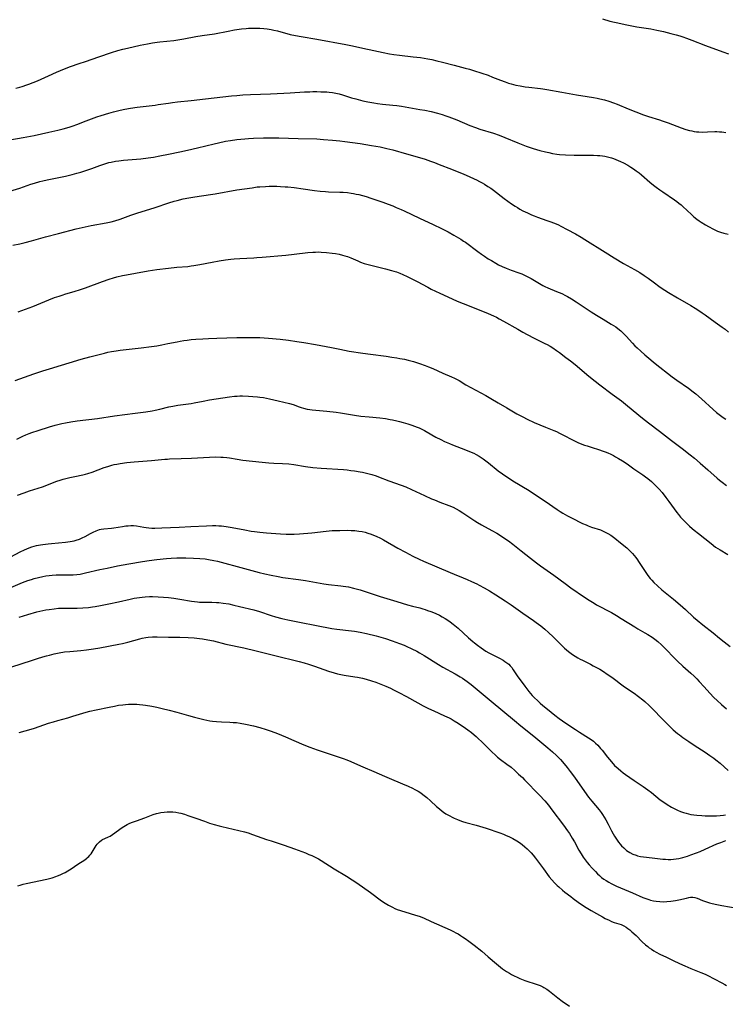
# Model space of a CAD drawing. Units: inches. Extents: x 2113120 to 2118567, y 207834 to 213278.
# Drawn here: x 2114238 to 2114424, y 208830 to 209088 of the extents above; entities that cross this region are included whole.
import ezdxf

# ---------------------------------------------------------------- set-up
doc = ezdxf.new("R2010")
doc.units = ezdxf.units.IN
doc.header["$MEASUREMENT"] = 0
doc.layers.add('c_34_T13S_R20E', color=188, linetype='Continuous')

msp = doc.modelspace()

# ---------------------------------------------------------------- linework, layer by layer
at = {"layer": 'c_34_T13S_R20E'}
for points in [[(2114391.38, 209088.49, 864), (2114393.37, 209087.94, 864), (2114394.59, 209087.63, 864), (2114395.48, 209087.44, 864), (2114397.39, 209087.08, 864), (2114400.45, 209086.47, 864), (2114404.07, 209085.88, 864), (2114405.73, 209085.58, 864), (2114407.45, 209085.2, 864), (2114409.4, 209084.71, 864), (2114410.78, 209084.33, 864), (2114411.71, 209084.05, 864), (2114412.53, 209083.78, 864), (2114413.44, 209083.46, 864), (2114414.88, 209082.91, 864), (2114418.48, 209081.51, 864), (2114423.04, 209079.85, 864), (2114424.48, 209079.35, 864)], [(2114237.34, 209070.32, 866), (2114238.36, 209070.58, 866), (2114239.02, 209070.78, 866), (2114240.23, 209071.17, 866), (2114240.79, 209071.37, 866), (2114241.86, 209071.78, 866), (2114242.99, 209072.26, 866), (2114245.94, 209073.6, 866), (2114248.03, 209074.51, 866), (2114250.15, 209075.39, 866), (2114251.69, 209075.99, 866), (2114254, 209076.81, 866), (2114255.61, 209077.35, 866), (2114259.16, 209078.52, 866), (2114262.45, 209079.67, 866), (2114264.14, 209080.21, 866), (2114265.45, 209080.57, 866), (2114266.66, 209080.87, 866), (2114270, 209081.61, 866), (2114271.92, 209082, 866), (2114273.26, 209082.24, 866), (2114274.44, 209082.42, 866), (2114275.17, 209082.5, 866), (2114278.83, 209082.87, 866), (2114280.37, 209083.07, 866), (2114281.44, 209083.25, 866), (2114284.65, 209083.87, 866), (2114286.25, 209084.15, 866), (2114289.53, 209084.63, 866), (2114293.06, 209085.32, 866), (2114294.75, 209085.62, 866), (2114296.64, 209085.89, 866), (2114297.87, 209086.02, 866), (2114298.43, 209086.06, 866), (2114299.36, 209086.1, 866), (2114300.44, 209086.1, 866), (2114301.4, 209086.07, 866), (2114302.48, 209085.99, 866), (2114303.31, 209085.89, 866), (2114304.36, 209085.73, 866), (2114305.07, 209085.59, 866), (2114306.06, 209085.37, 866), (2114309.4, 209084.46, 866), (2114310.76, 209084.15, 866), (2114312.24, 209083.88, 866), (2114316.4, 209083.21, 866), (2114323.99, 209081.81, 866), (2114325.78, 209081.45, 866), (2114328.43, 209080.85, 866), (2114331.39, 209080.23, 866), (2114333.77, 209079.7, 866), (2114335.51, 209079.35, 866), (2114336.6, 209079.17, 866), (2114338.07, 209078.96, 866), (2114341.66, 209078.58, 866), (2114343.65, 209078.34, 866), (2114345.54, 209078.04, 866), (2114346.59, 209077.84, 866), (2114347.95, 209077.53, 866), (2114349.39, 209077.18, 866), (2114352.45, 209076.36, 866), (2114355.39, 209075.59, 866), (2114356.45, 209075.29, 866), (2114357.58, 209074.95, 866), (2114359.72, 209074.26, 866), (2114361.35, 209073.7, 866), (2114362.56, 209073.23, 866), (2114364.62, 209072.42, 866), (2114365.88, 209071.95, 866), (2114366.77, 209071.66, 866), (2114367.47, 209071.45, 866), (2114368.65, 209071.15, 866), (2114369.79, 209070.91, 866), (2114371.11, 209070.7, 866), (2114372.08, 209070.58, 866), (2114375.1, 209070.26, 866), (2114375.73, 209070.18, 866), (2114376.84, 209070.01, 866), (2114380.78, 209069.23, 866), (2114383.67, 209068.71, 866), (2114384.61, 209068.55, 866), (2114387.43, 209068.15, 866), (2114389.05, 209067.88, 866), (2114390.06, 209067.69, 866), (2114390.72, 209067.54, 866), (2114391.91, 209067.24, 866), (2114393.07, 209066.89, 866), (2114394.34, 209066.44, 866), (2114395.23, 209066.1, 866), (2114398.17, 209064.9, 866), (2114402.21, 209063.35, 866), (2114403.47, 209062.91, 866), (2114406.36, 209062.01, 866), (2114407.09, 209061.77, 866), (2114408.63, 209061.22, 866), (2114412.11, 209059.9, 866), (2114413.33, 209059.48, 866), (2114414.25, 209059.22, 866), (2114414.86, 209059.08, 866), (2114415.48, 209058.96, 866), (2114416.1, 209058.87, 866), (2114416.72, 209058.82, 866), (2114417.73, 209058.78, 866), (2114419.02, 209058.81, 866), (2114420.92, 209058.91, 866), (2114421.42, 209058.91, 866), (2114422.16, 209058.88, 866), (2114422.73, 209058.83, 866), (2114423.83, 209058.68, 866)], [(2114235.76, 209056.74, 868), (2114239.25, 209057.37, 868), (2114242.16, 209057.93, 868), (2114245.99, 209058.73, 868), (2114248.33, 209059.26, 868), (2114249.79, 209059.63, 868), (2114250.75, 209059.89, 868), (2114251.59, 209060.14, 868), (2114252.43, 209060.42, 868), (2114253.34, 209060.75, 868), (2114255.78, 209061.74, 868), (2114257.19, 209062.29, 868), (2114258.58, 209062.77, 868), (2114259.78, 209063.16, 868), (2114261.8, 209063.77, 868), (2114262.99, 209064.11, 868), (2114264.77, 209064.56, 868), (2114266, 209064.82, 868), (2114267.43, 209065.09, 868), (2114269.16, 209065.35, 868), (2114270.8, 209065.54, 868), (2114273.89, 209065.88, 868), (2114274.76, 209065.99, 868), (2114277.44, 209066.4, 868), (2114278.49, 209066.53, 868), (2114279.83, 209066.69, 868), (2114283.4, 209067.05, 868), (2114287.13, 209067.5, 868), (2114294.02, 209068.27, 868), (2114295.42, 209068.41, 868), (2114296.97, 209068.53, 868), (2114298.94, 209068.63, 868), (2114304.2, 209068.86, 868), (2114307.75, 209068.97, 868), (2114309.43, 209069.07, 868), (2114313.18, 209069.33, 868), (2114314.51, 209069.39, 868), (2114315.33, 209069.41, 868), (2114316.41, 209069.41, 868), (2114317.47, 209069.4, 868), (2114318.27, 209069.37, 868), (2114319.06, 209069.32, 868), (2114319.65, 209069.26, 868), (2114320.52, 209069.15, 868), (2114321.38, 209069.01, 868), (2114322.23, 209068.82, 868), (2114323.09, 209068.58, 868), (2114325.48, 209067.82, 868), (2114326.62, 209067.48, 868), (2114328.45, 209067.01, 868), (2114329.78, 209066.72, 868), (2114331.34, 209066.44, 868), (2114332.3, 209066.31, 868), (2114333.62, 209066.15, 868), (2114336.32, 209065.87, 868), (2114337.38, 209065.74, 868), (2114338.61, 209065.55, 868), (2114343.41, 209064.75, 868), (2114344.79, 209064.51, 868), (2114346.38, 209064.18, 868), (2114348.04, 209063.77, 868), (2114349.35, 209063.38, 868), (2114350.28, 209063.06, 868), (2114351.02, 209062.79, 868), (2114353.14, 209061.96, 868), (2114356.55, 209060.54, 868), (2114358.05, 209059.96, 868), (2114359.24, 209059.56, 868), (2114362.78, 209058.47, 868), (2114364.32, 209057.94, 868), (2114365.78, 209057.38, 868), (2114369.17, 209055.95, 868), (2114370.46, 209055.44, 868), (2114371.36, 209055.11, 868), (2114373.18, 209054.49, 868), (2114374.07, 209054.21, 868), (2114375, 209053.95, 868), (2114376.42, 209053.58, 868), (2114377.3, 209053.38, 868), (2114378.3, 209053.18, 868), (2114379.45, 209052.99, 868), (2114380.16, 209052.91, 868), (2114381.71, 209052.8, 868), (2114383.97, 209052.71, 868), (2114385.42, 209052.7, 868), (2114388.43, 209052.73, 868), (2114389.09, 209052.71, 868), (2114390.07, 209052.67, 868), (2114390.73, 209052.61, 868), (2114391.39, 209052.53, 868), (2114392.05, 209052.42, 868), (2114392.71, 209052.28, 868), (2114393.76, 209052.01, 868), (2114394.34, 209051.82, 868), (2114394.96, 209051.59, 868), (2114395.54, 209051.35, 868), (2114396.11, 209051.1, 868), (2114396.92, 209050.7, 868), (2114398.04, 209050.1, 868), (2114398.87, 209049.6, 868), (2114399.58, 209049.13, 868), (2114400.27, 209048.64, 868), (2114401.01, 209048.07, 868), (2114401.63, 209047.56, 868), (2114403.84, 209045.65, 868), (2114404.84, 209044.85, 868), (2114405.55, 209044.32, 868), (2114406.52, 209043.6, 868), (2114407.28, 209043.06, 868), (2114410.37, 209040.97, 868), (2114410.91, 209040.59, 868), (2114411.51, 209040.14, 868), (2114412.08, 209039.67, 868), (2114412.55, 209039.26, 868), (2114414.75, 209037.15, 868), (2114415.43, 209036.54, 868), (2114416.21, 209035.92, 868), (2114416.78, 209035.51, 868), (2114417.35, 209035.12, 868), (2114418.43, 209034.45, 868), (2114419.24, 209033.98, 868), (2114420.56, 209033.28, 868), (2114421.09, 209033.03, 868), (2114421.6, 209032.8, 868), (2114422.37, 209032.52, 868), (2114423.29, 209032.25, 868), (2114424.44, 209031.98, 868)], [(2114234.63, 209042.91, 870), (2114238.36, 209044.08, 870), (2114241.26, 209045.07, 870), (2114242.26, 209045.39, 870), (2114243.63, 209045.78, 870), (2114244.45, 209045.99, 870), (2114245.57, 209046.23, 870), (2114249.1, 209046.95, 870), (2114250.38, 209047.22, 870), (2114252.15, 209047.65, 870), (2114253.39, 209047.98, 870), (2114254.45, 209048.28, 870), (2114255.97, 209048.75, 870), (2114257.3, 209049.22, 870), (2114259.44, 209050.02, 870), (2114260.97, 209050.55, 870), (2114261.75, 209050.77, 870), (2114262.34, 209050.91, 870), (2114263.54, 209051.13, 870), (2114264.38, 209051.24, 870), (2114265.65, 209051.37, 870), (2114270.18, 209051.77, 870), (2114272.13, 209052.01, 870), (2114273.49, 209052.22, 870), (2114275.13, 209052.53, 870), (2114277.43, 209053.02, 870), (2114280.4, 209053.62, 870), (2114282.41, 209054.04, 870), (2114285.03, 209054.63, 870), (2114289.42, 209055.71, 870), (2114290.56, 209055.98, 870), (2114292.44, 209056.36, 870), (2114293.7, 209056.57, 870), (2114295.42, 209056.8, 870), (2114297.51, 209057.02, 870), (2114298.43, 209057.09, 870), (2114299.73, 209057.17, 870), (2114302.39, 209057.25, 870), (2114304.41, 209057.28, 870), (2114306.39, 209057.25, 870), (2114311.46, 209057.06, 870), (2114316.41, 209056.98, 870), (2114318.18, 209056.88, 870), (2114320.53, 209056.69, 870), (2114322.4, 209056.51, 870)], [(2114322.4, 209056.51, 870), (2114323.74, 209056.34, 870), (2114327.76, 209055.77, 870), (2114330.79, 209055.3, 870), (2114333.02, 209054.89, 870), (2114334.81, 209054.49, 870), (2114336.32, 209054.1, 870), (2114339.9, 209053.05, 870), (2114343.39, 209052.08, 870), (2114344.84, 209051.64, 870), (2114346.25, 209051.18, 870), (2114347.28, 209050.8, 870), (2114348.56, 209050.31, 870), (2114351.74, 209049.01, 870), (2114354.98, 209047.73, 870), (2114356.41, 209047.14, 870), (2114357.73, 209046.54, 870), (2114358.32, 209046.26, 870), (2114359.14, 209045.82, 870), (2114359.8, 209045.45, 870), (2114360.45, 209045.06, 870), (2114361.32, 209044.5, 870), (2114362.05, 209044.01, 870), (2114362.76, 209043.49, 870), (2114365.6, 209041.36, 870), (2114367.51, 209039.97, 870), (2114368.46, 209039.33, 870), (2114369.09, 209038.94, 870), (2114369.74, 209038.56, 870), (2114370.49, 209038.14, 870), (2114371.11, 209037.83, 870), (2114371.72, 209037.53, 870), (2114372.81, 209037.04, 870), (2114373.51, 209036.75, 870), (2114374.34, 209036.44, 870), (2114376.79, 209035.6, 870), (2114377.56, 209035.32, 870), (2114378.81, 209034.84, 870), (2114379.88, 209034.38, 870), (2114380.45, 209034.11, 870), (2114382.14, 209033.23, 870), (2114384.34, 209032.05, 870), (2114385.8, 209031.2, 870), (2114386.82, 209030.56, 870), (2114392.09, 209027.21, 870), (2114394.5, 209025.71, 870), (2114396.94, 209024.29, 870), (2114399.8, 209022.71, 870), (2114401.18, 209021.87, 870), (2114402.34, 209021.11, 870), (2114403.37, 209020.39, 870), (2114404.7, 209019.45, 870), (2114406.59, 209018.05, 870), (2114407.75, 209017.27, 870), (2114408.79, 209016.63, 870), (2114411.11, 209015.24, 870), (2114414.64, 209013.21, 870), (2114415.79, 209012.51, 870), (2114416.49, 209012.06, 870), (2114417.59, 209011.32, 870), (2114418.38, 209010.77, 870), (2114421.05, 209008.84, 870), (2114422.85, 209007.56, 870), (2114423.6, 209007, 870), (2114424.54, 209006.27, 870)], [(2114236.56, 209029.04, 872), (2114238.39, 209029.45, 872), (2114239.77, 209029.78, 872), (2114241.45, 209030.21, 872), (2114245.09, 209031.23, 872), (2114248.51, 209032.11, 872), (2114253.19, 209033.36, 872), (2114255.51, 209033.93, 872), (2114257.1, 209034.26, 872), (2114261.06, 209034.97, 872), (2114262.34, 209035.24, 872), (2114263.3, 209035.49, 872), (2114264.71, 209035.94, 872), (2114267.57, 209036.95, 872), (2114269.13, 209037.49, 872), (2114273.94, 209038.97, 872), (2114277.48, 209040.2, 872), (2114278.89, 209040.62, 872), (2114279.75, 209040.85, 872), (2114281.31, 209041.21, 872), (2114282.75, 209041.49, 872), (2114283.86, 209041.69, 872), (2114285.53, 209041.97, 872), (2114289.71, 209042.6, 872), (2114295.42, 209043.58, 872), (2114299.37, 209044.18, 872), (2114300.73, 209044.36, 872), (2114301.44, 209044.43, 872), (2114302.94, 209044.53, 872), (2114303.9, 209044.56, 872), (2114305.91, 209044.54, 872), (2114306.82, 209044.51, 872), (2114308.06, 209044.43, 872), (2114308.8, 209044.37, 872), (2114310.4, 209044.2, 872), (2114312.81, 209043.88, 872), (2114315.81, 209043.43, 872), (2114317.3, 209043.25, 872), (2114318.7, 209043.14, 872), (2114319.42, 209043.11, 872), (2114322.42, 209043.03, 872), (2114323.34, 209042.98, 872), (2114324.48, 209042.89, 872), (2114325.38, 209042.77, 872), (2114326.05, 209042.66, 872), (2114326.75, 209042.52, 872), (2114327.45, 209042.36, 872), (2114328.35, 209042.13, 872), (2114329.33, 209041.83, 872), (2114330.59, 209041.41, 872), (2114333.74, 209040.34, 872), (2114335.12, 209039.85, 872), (2114336.36, 209039.38, 872), (2114337.27, 209039.01, 872), (2114338.52, 209038.47, 872), (2114339.37, 209038.09, 872), (2114343.32, 209036.17, 872), (2114346.94, 209034.51, 872), (2114349.16, 209033.42, 872), (2114350.88, 209032.54, 872), (2114352.37, 209031.73, 872), (2114354.17, 209030.67, 872), (2114354.95, 209030.17, 872), (2114355.4, 209029.86, 872), (2114358.67, 209027.41, 872), (2114359.64, 209026.7, 872), (2114360.4, 209026.19, 872), (2114361.43, 209025.52, 872), (2114362.25, 209025.01, 872), (2114363.44, 209024.31, 872), (2114364.09, 209023.95, 872), (2114365.08, 209023.46, 872), (2114366.14, 209023, 872), (2114367.46, 209022.49, 872), (2114369.42, 209021.82, 872), (2114370.26, 209021.51, 872), (2114370.78, 209021.29, 872), (2114371.32, 209021.05, 872), (2114371.84, 209020.78, 872), (2114372.67, 209020.33, 872), (2114374.46, 209019.26, 872), (2114375.79, 209018.52, 872), (2114376.31, 209018.26, 872), (2114377.08, 209017.9, 872), (2114379.38, 209016.95, 872), (2114380.71, 209016.36, 872), (2114381.71, 209015.88, 872), (2114382.26, 209015.58, 872), (2114383.28, 209014.99, 872), (2114384.47, 209014.21, 872), (2114388.46, 209011.54, 872), (2114389.83, 209010.65, 872), (2114391.55, 209009.6, 872), (2114393.69, 209008.36, 872), (2114394.28, 209007.99, 872), (2114394.88, 209007.59, 872), (2114395.47, 209007.16, 872), (2114396.22, 209006.55, 872), (2114396.94, 209005.89, 872), (2114397.62, 209005.19, 872), (2114399.31, 209003.34, 872), (2114399.95, 209002.68, 872), (2114400.51, 209002.12, 872), (2114401.46, 209001.22, 872), (2114402.5, 209000.29, 872), (2114403.05, 208999.81, 872), (2114405.24, 208998.02, 872), (2114409.69, 208994.49, 872), (2114410.92, 208993.6, 872), (2114414.02, 208991.48, 872), (2114415.23, 208990.58, 872), (2114415.95, 208989.99, 872), (2114417.39, 208988.74, 872), (2114420.45, 208985.93, 872), (2114421.36, 208985.15, 872), (2114422.4, 208984.33, 872), (2114423.08, 208983.85, 872), (2114423.84, 208983.34, 872)], [(2114237.97, 209011.54, 874), (2114241.83, 209013.01, 874), (2114245.98, 209014.72, 874), (2114247.47, 209015.3, 874), (2114248.68, 209015.72, 874), (2114249.48, 209015.98, 874), (2114250.44, 209016.27, 874), (2114252.65, 209016.88, 874), (2114254.31, 209017.4, 874), (2114255.62, 209017.85, 874), (2114260.09, 209019.52, 874), (2114261.86, 209020.15, 874), (2114262.97, 209020.5, 874), (2114263.85, 209020.75, 874), (2114265.31, 209021.1, 874), (2114266.44, 209021.31, 874), (2114268.78, 209021.72, 874), (2114272.1, 209022.34, 874), (2114274.41, 209022.69, 874), (2114277.41, 209023.08, 874), (2114279.66, 209023.31, 874), (2114282.53, 209023.52, 874), (2114283.38, 209023.61, 874), (2114284.12, 209023.71, 874), (2114285.62, 209023.97, 874), (2114288.92, 209024.62, 874), (2114290.74, 209024.96, 874), (2114292.42, 209025.24, 874), (2114293.81, 209025.43, 874), (2114294.71, 209025.52, 874), (2114296.15, 209025.62, 874), (2114299.88, 209025.76, 874), (2114300.66, 209025.81, 874), (2114302.03, 209025.91, 874), (2114308.22, 209026.48, 874), (2114310.41, 209026.71, 874), (2114314.06, 209027.14, 874), (2114315.38, 209027.25, 874), (2114316.04, 209027.28, 874), (2114316.75, 209027.29, 874), (2114317.49, 209027.27, 874), (2114318.97, 209027.17, 874), (2114320.43, 209027.02, 874), (2114321.33, 209026.89, 874), (2114322.22, 209026.72, 874), (2114323.14, 209026.48, 874), (2114323.78, 209026.29, 874), (2114324.42, 209026.07, 874), (2114325.3, 209025.73, 874), (2114327.15, 209024.93, 874), (2114327.9, 209024.62, 874), (2114328.82, 209024.3, 874), (2114330.21, 209023.9, 874), (2114334.42, 209022.86, 874), (2114335.96, 209022.46, 874), (2114336.63, 209022.27, 874), (2114337.3, 209022.06, 874), (2114338.16, 209021.74, 874), (2114338.96, 209021.41, 874), (2114340.13, 209020.86, 874), (2114341.34, 209020.25, 874), (2114342.74, 209019.52, 874), (2114345.53, 209018.03, 874), (2114346.46, 209017.55, 874), (2114348.72, 209016.45, 874), (2114350.78, 209015.49, 874), (2114353.27, 209014.38, 874), (2114354.81, 209013.73, 874), (2114359.47, 209011.93, 874), (2114361.37, 209011.16, 874), (2114362.82, 209010.51, 874), (2114363.62, 209010.13, 874), (2114364.3, 209009.77, 874), (2114365.46, 209009.13, 874), (2114369.14, 209006.99, 874), (2114370.5, 209006.22, 874), (2114371.59, 209005.64, 874), (2114373.51, 209004.66, 874), (2114376.3, 209003.29, 874), (2114376.88, 209002.98, 874), (2114377.64, 209002.54, 874), (2114378.38, 209002.08, 874), (2114379.32, 209001.45, 874), (2114380.13, 209000.87, 874), (2114381.83, 208999.6, 874), (2114382.97, 208998.72, 874), (2114384.24, 208997.7, 874), (2114387.83, 208994.68, 874), (2114389.47, 208993.37, 874), (2114390.76, 208992.38, 874), (2114393.97, 208989.98, 874), (2114396.37, 208988.15, 874), (2114397.99, 208986.86, 874), (2114401.89, 208983.65, 874), (2114403.47, 208982.4, 874), (2114406.38, 208980.19, 874), (2114409.52, 208977.75, 874), (2114412.36, 208975.66, 874), (2114414.44, 208974.05, 874), (2114415.6, 208973.1, 874), (2114417.08, 208971.84, 874), (2114419.08, 208970.1, 874), (2114421.56, 208967.88, 874), (2114422.17, 208967.35, 874), (2114422.85, 208966.81, 874), (2114424, 208965.93, 874)], [(2114237.2, 208993.54, 876), (2114242.09, 208995.24, 876), (2114244.44, 208996.04, 876), (2114246.15, 208996.58, 876), (2114254.5, 208999.1, 876), (2114256.81, 208999.77, 876), (2114259.19, 209000.39, 876), (2114260.66, 209000.75, 876), (2114261.52, 209000.94, 876), (2114262.44, 209001.12, 876), (2114263.69, 209001.33, 876), (2114264.76, 209001.48, 876), (2114270.26, 209002.08, 876), (2114272.98, 209002.43, 876), (2114274.39, 209002.65, 876), (2114275.72, 209002.89, 876), (2114277.28, 209003.21, 876), (2114279.71, 209003.73, 876), (2114280.46, 209003.88, 876), (2114281.46, 209004.03, 876), (2114282.35, 209004.15, 876), (2114283.42, 209004.26, 876), (2114284.63, 209004.37, 876), (2114286.41, 209004.5, 876), (2114287.97, 209004.59, 876), (2114290.16, 209004.68, 876), (2114295.41, 209004.82, 876), (2114297.66, 209004.86, 876), (2114299.66, 209004.85, 876), (2114301.41, 209004.79, 876), (2114303.68, 209004.63, 876), (2114306.8, 209004.35, 876), (2114308.91, 209004.12, 876), (2114311.15, 209003.82, 876), (2114313, 209003.52, 876), (2114316.08, 209002.95, 876), (2114318.87, 209002.48, 876), (2114320.25, 209002.2, 876), (2114322.47, 209001.72, 876), (2114323.64, 209001.49, 876), (2114324.85, 209001.28, 876), (2114328.43, 209000.72, 876), (2114330.52, 209000.43, 876), (2114334.64, 208999.91, 876), (2114336.11, 208999.7, 876), (2114337.41, 208999.49, 876), (2114338.18, 208999.35, 876), (2114339.43, 208999.1, 876), (2114340.39, 208998.87, 876), (2114341.8, 208998.49, 876), (2114343.39, 208997.99, 876), (2114344.86, 208997.46, 876), (2114345.69, 208997.14, 876), (2114346.89, 208996.65, 876), (2114349.51, 208995.48, 876), (2114351.74, 208994.53, 876), (2114352.56, 208994.14, 876), (2114353.1, 208993.85, 876), (2114353.75, 208993.49, 876), (2114355.55, 208992.4, 876), (2114356.83, 208991.66, 876), (2114360.76, 208989.57, 876), (2114362.1, 208988.82, 876), (2114363.99, 208987.71, 876), (2114366.29, 208986.32, 876), (2114368.91, 208984.8, 876), (2114370.49, 208983.95, 876), (2114371.65, 208983.38, 876), (2114373.44, 208982.54, 876), (2114374.93, 208981.89, 876), (2114376.43, 208981.27, 876), (2114378.63, 208980.39, 876), (2114379.3, 208980.11, 876), (2114380.11, 208979.73, 876), (2114380.82, 208979.39, 876), (2114383.91, 208977.76, 876), (2114384.94, 208977.28, 876), (2114385.55, 208977.01, 876), (2114386.65, 208976.59, 876), (2114387.36, 208976.34, 876), (2114388.47, 208975.98, 876), (2114390.67, 208975.3, 876), (2114391.34, 208975.08, 876), (2114392.09, 208974.8, 876), (2114392.83, 208974.49, 876), (2114393.62, 208974.14, 876), (2114394.3, 208973.8, 876), (2114394.84, 208973.52, 876), (2114395.63, 208973.07, 876), (2114396.69, 208972.42, 876), (2114397.92, 208971.6, 876), (2114399.67, 208970.37, 876), (2114402.02, 208968.75, 876), (2114402.69, 208968.26, 876), (2114403.34, 208967.76, 876), (2114404.28, 208966.98, 876), (2114404.79, 208966.52, 876), (2114405.29, 208966.04, 876), (2114405.78, 208965.54, 876), (2114406.26, 208965.03, 876), (2114407.08, 208964.07, 876), (2114408.06, 208962.82, 876), (2114408.88, 208961.73, 876), (2114410.97, 208958.84, 876), (2114411.35, 208958.35, 876), (2114411.93, 208957.65, 876), (2114412.57, 208956.94, 876), (2114413.38, 208956.12, 876), (2114414.3, 208955.26, 876), (2114414.93, 208954.7, 876), (2114415.47, 208954.24, 876), (2114416.59, 208953.34, 876), (2114419.92, 208950.72, 876), (2114421.14, 208949.79, 876), (2114421.67, 208949.42, 876), (2114422.3, 208949.02, 876), (2114424.3, 208947.8, 876)], [(2114237.64, 208978.16, 878), (2114239.2, 208978.92, 878), (2114240, 208979.28, 878), (2114240.81, 208979.62, 878), (2114241.5, 208979.88, 878), (2114243.16, 208980.44, 878), (2114246.2, 208981.39, 878), (2114247.7, 208981.82, 878), (2114249.39, 208982.23, 878), (2114250.42, 208982.44, 878), (2114251.76, 208982.69, 878), (2114253.42, 208982.94, 878), (2114258.77, 208983.57, 878), (2114263.29, 208984.21, 878), (2114268.68, 208984.91, 878), (2114271.51, 208985.32, 878), (2114273.16, 208985.6, 878), (2114273.97, 208985.76, 878), (2114275.14, 208986.02, 878), (2114277.5, 208986.6, 878), (2114278.56, 208986.82, 878), (2114279.91, 208987.04, 878), (2114283.36, 208987.5, 878), (2114284.21, 208987.64, 878), (2114286.58, 208988.14, 878), (2114288.19, 208988.44, 878), (2114289.93, 208988.72, 878), (2114293.48, 208989.24, 878), (2114294.78, 208989.39, 878), (2114295.44, 208989.44, 878), (2114296.13, 208989.47, 878), (2114296.83, 208989.47, 878), (2114298.43, 208989.42, 878), (2114299.62, 208989.36, 878), (2114300.77, 208989.26, 878), (2114301.38, 208989.19, 878), (2114302.4, 208989.03, 878), (2114303.92, 208988.72, 878), (2114306.21, 208988.21, 878), (2114309.17, 208987.5, 878), (2114310.16, 208987.2, 878), (2114311.73, 208986.62, 878), (2114312.31, 208986.42, 878), (2114312.89, 208986.24, 878), (2114313.84, 208986.02, 878), (2114314.51, 208985.91, 878), (2114315.18, 208985.83, 878), (2114319, 208985.46, 878), (2114321.43, 208985.18, 878), (2114322.62, 208985.02, 878), (2114326.26, 208984.43, 878), (2114327.92, 208984.2, 878), (2114330.13, 208983.96, 878), (2114332.98, 208983.69, 878), (2114334.39, 208983.52, 878), (2114335.65, 208983.32, 878), (2114336.26, 208983.21, 878), (2114337.39, 208982.96, 878), (2114338.1, 208982.78, 878), (2114339.04, 208982.53, 878), (2114340.31, 208982.15, 878), (2114341.33, 208981.82, 878), (2114342.05, 208981.58, 878), (2114342.76, 208981.31, 878), (2114343.23, 208981.1, 878), (2114343.96, 208980.75, 878), (2114344.67, 208980.36, 878), (2114346.58, 208979.25, 878), (2114347.67, 208978.65, 878), (2114348.96, 208978, 878), (2114349.95, 208977.53, 878), (2114351.22, 208976.98, 878), (2114352.03, 208976.66, 878), (2114355.41, 208975.35, 878), (2114356.52, 208974.9, 878), (2114357.6, 208974.43, 878), (2114358.2, 208974.13, 878), (2114359.03, 208973.65, 878), (2114359.55, 208973.31, 878), (2114360.05, 208972.96, 878), (2114361.45, 208971.89, 878), (2114364.05, 208969.84, 878), (2114365.14, 208969.02, 878), (2114365.76, 208968.59, 878), (2114366.71, 208967.96, 878), (2114367.91, 208967.2, 878), (2114372.14, 208964.6, 878), (2114373.83, 208963.52, 878), (2114376.39, 208961.82, 878), (2114379.53, 208959.66, 878), (2114380.34, 208959.12, 878), (2114381, 208958.71, 878), (2114382.21, 208958.01, 878), (2114383.26, 208957.45, 878), (2114386.16, 208956.01, 878), (2114387.09, 208955.59, 878), (2114387.62, 208955.37, 878), (2114388.52, 208955.04, 878), (2114390.88, 208954.27, 878), (2114391.27, 208954.13, 878), (2114391.96, 208953.82, 878), (2114392.81, 208953.37, 878), (2114393.58, 208952.89, 878), (2114394.33, 208952.37, 878), (2114394.69, 208952.1, 878), (2114396.16, 208950.93, 878), (2114397.78, 208949.55, 878), (2114398.36, 208949.01, 878), (2114398.83, 208948.55, 878), (2114399.28, 208948.07, 878), (2114399.71, 208947.58, 878), (2114400.13, 208947.07, 878), (2114400.6, 208946.44, 878), (2114400.89, 208946.03, 878), (2114402.64, 208943.33, 878), (2114403.33, 208942.34, 878), (2114403.98, 208941.51, 878), (2114404.35, 208941.08, 878), (2114404.94, 208940.44, 878), (2114405.83, 208939.58, 878), (2114406.96, 208938.59, 878), (2114410.06, 208936.08, 878), (2114411.79, 208934.64, 878), (2114412.5, 208934.01, 878), (2114413.21, 208933.35, 878), (2114415.33, 208931.36, 878), (2114416.24, 208930.57, 878), (2114417.76, 208929.35, 878), (2114420.49, 208927.21, 878), (2114422.13, 208925.88, 878), (2114423.38, 208924.89, 878), (2114424.96, 208923.68, 878)], [(2114237.8, 208963.38, 880), (2114239.55, 208964.03, 880), (2114240.96, 208964.53, 880), (2114244.32, 208965.62, 880), (2114248.13, 208967.05, 880), (2114248.97, 208967.34, 880), (2114249.81, 208967.61, 880), (2114250.48, 208967.8, 880), (2114251.51, 208968.06, 880), (2114252.83, 208968.35, 880), (2114254.95, 208968.78, 880), (2114255.62, 208968.93, 880), (2114256.28, 208969.1, 880), (2114257.38, 208969.44, 880), (2114260.54, 208970.65, 880), (2114261.46, 208970.97, 880), (2114261.99, 208971.13, 880), (2114262.52, 208971.28, 880), (2114263.2, 208971.45, 880), (2114263.89, 208971.59, 880), (2114264.72, 208971.74, 880), (2114266.48, 208972, 880), (2114268.42, 208972.21, 880), (2114272.98, 208972.54, 880), (2114276.45, 208972.85, 880), (2114277.2, 208972.9, 880), (2114277.73, 208972.93, 880), (2114280.79, 208973.01, 880), (2114283.5, 208973.17, 880), (2114288.16, 208973.4, 880), (2114289.75, 208973.44, 880), (2114291.14, 208973.41, 880), (2114291.83, 208973.37, 880), (2114292.79, 208973.28, 880), (2114293.44, 208973.19, 880), (2114295.49, 208972.84, 880), (2114296.93, 208972.65, 880), (2114302.01, 208972.1, 880), (2114303.76, 208971.94, 880), (2114305.1, 208971.86, 880), (2114307.4, 208971.75, 880), (2114309, 208971.61, 880), (2114310.38, 208971.43, 880), (2114313.45, 208970.94, 880), (2114315.36, 208970.7, 880), (2114317.54, 208970.51, 880), (2114323.4, 208970.12, 880), (2114324.36, 208970.03, 880), (2114325.32, 208969.93, 880), (2114326.26, 208969.8, 880), (2114327.79, 208969.54, 880), (2114328.4, 208969.42, 880), (2114329.8, 208969.11, 880), (2114330.83, 208968.83, 880), (2114331.95, 208968.47, 880), (2114332.58, 208968.25, 880), (2114335.34, 208967.15, 880), (2114338.5, 208966.03, 880), (2114339.76, 208965.56, 880), (2114341.23, 208964.92, 880), (2114344.68, 208963.3, 880), (2114346.5, 208962.49, 880), (2114347.31, 208962.15, 880), (2114348.69, 208961.61, 880), (2114351.09, 208960.72, 880), (2114352.19, 208960.25, 880), (2114352.96, 208959.84, 880), (2114353.73, 208959.39, 880), (2114354.71, 208958.78, 880), (2114357.92, 208956.66, 880), (2114358.57, 208956.24, 880), (2114359.61, 208955.63, 880), (2114362.38, 208954.13, 880), (2114363.69, 208953.4, 880), (2114364.93, 208952.63, 880), (2114365.81, 208952.05, 880), (2114366.69, 208951.42, 880), (2114367.88, 208950.52, 880), (2114370.06, 208948.81, 880), (2114372.47, 208946.87, 880), (2114374.07, 208945.65, 880), (2114375.12, 208944.89, 880), (2114378.66, 208942.39, 880), (2114381.62, 208940.2, 880), (2114383.14, 208939.1, 880), (2114386.73, 208936.63, 880), (2114387.95, 208935.8, 880), (2114389.2, 208935.03, 880), (2114389.87, 208934.64, 880), (2114393.76, 208932.56, 880), (2114395.11, 208931.8, 880), (2114396.33, 208931.06, 880), (2114399.88, 208928.8, 880), (2114400.68, 208928.33, 880), (2114402.58, 208927.26, 880), (2114403.31, 208926.83, 880), (2114404.42, 208926.11, 880), (2114405.18, 208925.56, 880), (2114405.92, 208924.98, 880), (2114406.95, 208924.08, 880), (2114407.65, 208923.4, 880), (2114408.26, 208922.79, 880), (2114410.05, 208920.88, 880), (2114411.12, 208919.81, 880), (2114412.51, 208918.51, 880), (2114414.58, 208916.7, 880), (2114415.45, 208915.9, 880), (2114416.18, 208915.16, 880), (2114416.79, 208914.51, 880), (2114418.11, 208913.08, 880), (2114419.64, 208911.38, 880), (2114420.68, 208910.28, 880), (2114421.52, 208909.46, 880), (2114422.66, 208908.42, 880), (2114423.96, 208907.32, 880)], [(2114236.01, 208947.25, 882), (2114238.47, 208948.49, 882), (2114239.57, 208949.01, 882), (2114240.19, 208949.29, 882), (2114240.81, 208949.55, 882), (2114241.56, 208949.81, 882), (2114242.16, 208950, 882), (2114242.77, 208950.15, 882), (2114243.8, 208950.37, 882), (2114244.46, 208950.48, 882), (2114245.83, 208950.66, 882), (2114246.74, 208950.75, 882), (2114250.37, 208951.06, 882), (2114251.59, 208951.22, 882), (2114252.65, 208951.43, 882), (2114253.21, 208951.58, 882), (2114254.03, 208951.86, 882), (2114254.78, 208952.17, 882), (2114255.51, 208952.54, 882), (2114256.98, 208953.37, 882), (2114257.61, 208953.71, 882), (2114258.43, 208954.08, 882), (2114259.27, 208954.36, 882), (2114259.79, 208954.48, 882), (2114260.42, 208954.58, 882), (2114262.44, 208954.78, 882), (2114263.11, 208954.86, 882), (2114265.37, 208955.21, 882), (2114266.2, 208955.32, 882), (2114266.87, 208955.39, 882), (2114267.55, 208955.42, 882), (2114268.28, 208955.41, 882), (2114269.02, 208955.34, 882), (2114270.94, 208954.99, 882), (2114271.55, 208954.9, 882), (2114272.24, 208954.83, 882), (2114273.02, 208954.78, 882), (2114273.8, 208954.76, 882), (2114275.64, 208954.79, 882), (2114280.19, 208954.98, 882), (2114283.31, 208955.14, 882), (2114287.39, 208955.39, 882), (2114288.96, 208955.43, 882), (2114289.89, 208955.42, 882), (2114290.63, 208955.38, 882), (2114291.37, 208955.32, 882), (2114292.59, 208955.18, 882), (2114294.12, 208954.93, 882), (2114297.5, 208954.29, 882), (2114299.12, 208954, 882), (2114300.01, 208953.85, 882), (2114301.43, 208953.67, 882), (2114303.13, 208953.51, 882), (2114305.62, 208953.32, 882), (2114306.85, 208953.24, 882), (2114308.31, 208953.17, 882), (2114309.59, 208953.15, 882), (2114310.4, 208953.17, 882), (2114311.81, 208953.26, 882), (2114315.07, 208953.56, 882), (2114318.83, 208953.97, 882), (2114320.44, 208954.09, 882), (2114322.43, 208954.16, 882), (2114324.44, 208954.19, 882), (2114325.41, 208954.17, 882), (2114326.36, 208954.11, 882), (2114327.46, 208953.99, 882), (2114328.34, 208953.84, 882), (2114329.08, 208953.67, 882), (2114329.82, 208953.46, 882), (2114330.62, 208953.18, 882), (2114331.31, 208952.92, 882), (2114331.94, 208952.64, 882), (2114333.08, 208952.09, 882), (2114333.87, 208951.66, 882), (2114337.7, 208949.51, 882), (2114339.66, 208948.44, 882), (2114341.64, 208947.41, 882), (2114343.25, 208946.6, 882), (2114344.4, 208946.08, 882), (2114347.93, 208944.6, 882), (2114351.44, 208943.06, 882), (2114352.47, 208942.63, 882), (2114354.79, 208941.71, 882), (2114355.86, 208941.27, 882), (2114357.03, 208940.74, 882), (2114358.38, 208940.1, 882), (2114359.04, 208939.77, 882), (2114360.34, 208939.08, 882), (2114361.78, 208938.25, 882), (2114363.43, 208937.21, 882), (2114365.88, 208935.63, 882), (2114367.4, 208934.59, 882), (2114370.48, 208932.42, 882), (2114373.33, 208930.49, 882), (2114374.04, 208929.98, 882), (2114375.21, 208929.09, 882), (2114376.31, 208928.18, 882), (2114377.22, 208927.37, 882), (2114378.44, 208926.22, 882), (2114380.57, 208924.1, 882), (2114381.46, 208923.26, 882), (2114382.5, 208922.38, 882), (2114383.56, 208921.59, 882), (2114384.27, 208921.11, 882), (2114384.9, 208920.72, 882), (2114385.54, 208920.35, 882), (2114386.15, 208920.03, 882), (2114388.24, 208919.01, 882), (2114389.01, 208918.62, 882), (2114390.73, 208917.67, 882), (2114391.67, 208917.09, 882), (2114392.68, 208916.43, 882), (2114393.86, 208915.61, 882), (2114394.93, 208914.8, 882), (2114396.12, 208913.88, 882), (2114397.23, 208913.07, 882), (2114399.74, 208911.37, 882), (2114400.85, 208910.56, 882), (2114401.99, 208909.67, 882), (2114402.51, 208909.23, 882), (2114403.69, 208908.15, 882), (2114404.74, 208907.11, 882), (2114407, 208904.74, 882), (2114408.48, 208903.23, 882), (2114409.47, 208902.29, 882), (2114410.02, 208901.79, 882), (2114411.12, 208900.84, 882), (2114411.63, 208900.43, 882), (2114412.49, 208899.78, 882), (2114414.08, 208898.67, 882), (2114415.45, 208897.77, 882), (2114418.35, 208895.92, 882), (2114419.65, 208895.05, 882), (2114420.67, 208894.33, 882), (2114421.2, 208893.93, 882), (2114422.32, 208893.01, 882), (2114424.45, 208891.13, 882)], [(2114234.81, 208938.62, 884), (2114239.11, 208940.43, 884), (2114240.5, 208940.97, 884), (2114241.46, 208941.3, 884), (2114242.12, 208941.51, 884), (2114243.25, 208941.81, 884), (2114244.45, 208942.08, 884), (2114245.23, 208942.21, 884), (2114246.07, 208942.33, 884), (2114246.91, 208942.42, 884), (2114247.92, 208942.48, 884), (2114248.87, 208942.51, 884), (2114251.74, 208942.51, 884), (2114252.39, 208942.53, 884), (2114253.36, 208942.59, 884), (2114254.23, 208942.7, 884), (2114254.94, 208942.82, 884), (2114255.65, 208942.97, 884), (2114259.44, 208943.85, 884), (2114261.33, 208944.26, 884), (2114264.07, 208944.82, 884), (2114267, 208945.36, 884), (2114270.58, 208945.98, 884), (2114272.32, 208946.24, 884), (2114274.41, 208946.51, 884), (2114276.87, 208946.75, 884), (2114278.14, 208946.84, 884), (2114279.63, 208946.92, 884), (2114280.42, 208946.94, 884), (2114282, 208946.94, 884), (2114284.01, 208946.88, 884), (2114285.64, 208946.8, 884), (2114287.03, 208946.67, 884), (2114287.97, 208946.54, 884), (2114289.34, 208946.29, 884), (2114290.34, 208946.05, 884), (2114297.41, 208944.13, 884), (2114301.21, 208943.08, 884), (2114302.75, 208942.71, 884), (2114304.42, 208942.36, 884), (2114306.22, 208942.02, 884), (2114307.43, 208941.82, 884), (2114311.58, 208941.27, 884), (2114313.39, 208941, 884), (2114318.21, 208940.14, 884), (2114319.44, 208939.97, 884), (2114322.67, 208939.64, 884), (2114323.34, 208939.54, 884), (2114324.67, 208939.3, 884), (2114325.99, 208939.01, 884), (2114327.73, 208938.53, 884), (2114329.31, 208938.03, 884), (2114331.48, 208937.3, 884), (2114333, 208936.81, 884), (2114337.36, 208935.5, 884), (2114340.22, 208934.59, 884), (2114341.53, 208934.25, 884), (2114343.4, 208933.81, 884), (2114344.23, 208933.57, 884), (2114344.87, 208933.38, 884), (2114345.49, 208933.16, 884), (2114346.36, 208932.85, 884), (2114346.99, 208932.59, 884), (2114347.62, 208932.31, 884), (2114348.58, 208931.85, 884), (2114349.34, 208931.45, 884), (2114350.12, 208931, 884), (2114350.77, 208930.59, 884), (2114351.41, 208930.15, 884), (2114352.23, 208929.54, 884), (2114352.67, 208929.19, 884), (2114353.49, 208928.48, 884), (2114356.21, 208925.97, 884), (2114357.37, 208924.95, 884), (2114357.81, 208924.59, 884), (2114358.58, 208923.98, 884), (2114359.51, 208923.31, 884), (2114360.16, 208922.87, 884), (2114360.82, 208922.46, 884), (2114361.58, 208922.01, 884), (2114362.23, 208921.67, 884), (2114364.33, 208920.59, 884), (2114365.29, 208920.06, 884), (2114365.81, 208919.74, 884), (2114366.3, 208919.39, 884), (2114366.79, 208918.99, 884), (2114367.2, 208918.58, 884), (2114367.58, 208918.13, 884), (2114367.99, 208917.57, 884), (2114369.2, 208915.72, 884), (2114370.02, 208914.54, 884), (2114370.99, 208913.21, 884), (2114372.08, 208911.83, 884), (2114372.96, 208910.81, 884), (2114373.49, 208910.25, 884), (2114374.4, 208909.36, 884), (2114375.03, 208908.79, 884), (2114375.72, 208908.2, 884), (2114376.96, 208907.17, 884), (2114378.91, 208905.62, 884), (2114380.01, 208904.79, 884), (2114381.8, 208903.54, 884), (2114384.35, 208901.83, 884), (2114385.35, 208901.18, 884), (2114387.73, 208899.7, 884), (2114388.2, 208899.38, 884), (2114389.04, 208898.76, 884), (2114389.62, 208898.27, 884), (2114390.16, 208897.75, 884), (2114390.54, 208897.34, 884), (2114390.93, 208896.89, 884), (2114391.31, 208896.42, 884), (2114392.72, 208894.57, 884), (2114393.23, 208893.94, 884), (2114393.75, 208893.34, 884), (2114394.61, 208892.43, 884), (2114395.53, 208891.58, 884), (2114396.24, 208890.99, 884), (2114396.86, 208890.5, 884), (2114397.48, 208890.02, 884), (2114398.57, 208889.24, 884), (2114399.71, 208888.46, 884), (2114402.13, 208886.88, 884), (2114403.36, 208886.02, 884), (2114404.32, 208885.29, 884), (2114406.6, 208883.42, 884), (2114407.27, 208882.92, 884), (2114408.43, 208882.14, 884), (2114409.5, 208881.49, 884), (2114410.28, 208881.07, 884), (2114411.1, 208880.68, 884), (2114411.94, 208880.34, 884), (2114412.73, 208880.06, 884), (2114413.37, 208879.87, 884), (2114414.01, 208879.71, 884), (2114414.66, 208879.57, 884), (2114415.43, 208879.45, 884), (2114416.22, 208879.35, 884), (2114417.5, 208879.25, 884), (2114418.39, 208879.2, 884), (2114419.81, 208879.17, 884), (2114420.85, 208879.18, 884), (2114421.36, 208879.21, 884), (2114422.32, 208879.28, 884), (2114423.23, 208879.38, 884), (2114423.76, 208879.47, 884)], [(2114238.19, 208931.39, 886), (2114240.53, 208932.09, 886), (2114242.82, 208932.73, 886), (2114244.43, 208933.11, 886), (2114245.2, 208933.26, 886), (2114246.08, 208933.41, 886), (2114247.43, 208933.59, 886), (2114248.56, 208933.69, 886), (2114250.14, 208933.76, 886), (2114253.41, 208933.76, 886), (2114254.94, 208933.81, 886), (2114256.39, 208933.92, 886), (2114257.47, 208934.05, 886), (2114258.13, 208934.15, 886), (2114259.6, 208934.4, 886), (2114261.79, 208934.83, 886), (2114264.28, 208935.38, 886), (2114267.4, 208936.1, 886), (2114268.44, 208936.32, 886), (2114269.79, 208936.56, 886), (2114270.53, 208936.66, 886), (2114271.28, 208936.73, 886), (2114272.42, 208936.79, 886), (2114273.27, 208936.8, 886), (2114274.72, 208936.75, 886), (2114276.1, 208936.64, 886), (2114277.4, 208936.51, 886), (2114278.79, 208936.33, 886), (2114280.39, 208936.1, 886), (2114283.43, 208935.6, 886), (2114285.02, 208935.39, 886), (2114285.58, 208935.34, 886), (2114286.41, 208935.3, 886), (2114287.28, 208935.28, 886), (2114288.83, 208935.28, 886), (2114290.06, 208935.24, 886), (2114290.69, 208935.19, 886), (2114291.83, 208935.06, 886), (2114293.26, 208934.84, 886), (2114294.59, 208934.55, 886), (2114296.08, 208934.2, 886), (2114299.81, 208933.27, 886), (2114301.33, 208932.84, 886), (2114304.44, 208931.83, 886), (2114305.56, 208931.49, 886), (2114307.17, 208931.04, 886), (2114308.74, 208930.67, 886), (2114310.94, 208930.21, 886), (2114317.21, 208928.98, 886), (2114319.43, 208928.56, 886), (2114320.37, 208928.41, 886), (2114321.65, 208928.23, 886), (2114325.49, 208927.82, 886), (2114326.25, 208927.71, 886), (2114327.76, 208927.44, 886), (2114329.47, 208927.07, 886), (2114331.97, 208926.43, 886), (2114334.41, 208925.74, 886), (2114336.21, 208925.16, 886), (2114338.1, 208924.49, 886), (2114339.33, 208924.01, 886), (2114339.85, 208923.79, 886), (2114341.35, 208923.09, 886), (2114342.66, 208922.41, 886), (2114343.35, 208922.04, 886), (2114344.56, 208921.31, 886), (2114348.34, 208918.96, 886), (2114349.52, 208918.26, 886), (2114352.72, 208916.48, 886), (2114354.05, 208915.72, 886), (2114354.67, 208915.32, 886), (2114355.29, 208914.9, 886), (2114355.84, 208914.5, 886), (2114356.93, 208913.64, 886), (2114362.16, 208909.27, 886), (2114368.28, 208904.2, 886), (2114369.95, 208902.84, 886), (2114373.38, 208900.09, 886), (2114377.09, 208897.02, 886), (2114378.31, 208895.97, 886), (2114379.36, 208894.99, 886), (2114380.35, 208893.96, 886), (2114381.32, 208892.84, 886), (2114382.12, 208891.87, 886), (2114382.93, 208890.85, 886), (2114383.8, 208889.68, 886), (2114384.68, 208888.44, 886), (2114386.7, 208885.54, 886), (2114387.75, 208884.11, 886), (2114388.59, 208883.05, 886), (2114390.51, 208880.79, 886), (2114391.07, 208880.06, 886), (2114391.42, 208879.57, 886), (2114391.88, 208878.85, 886), (2114392.33, 208878.11, 886), (2114392.95, 208876.98, 886), (2114393.82, 208875.26, 886), (2114394.25, 208874.44, 886), (2114394.6, 208873.83, 886), (2114395.1, 208873.04, 886), (2114395.63, 208872.28, 886), (2114396.03, 208871.77, 886), (2114396.45, 208871.29, 886), (2114396.98, 208870.74, 886), (2114397.34, 208870.41, 886), (2114397.72, 208870.1, 886), (2114398.15, 208869.79, 886), (2114398.6, 208869.52, 886), (2114399.4, 208869.12, 886), (2114400.24, 208868.81, 886), (2114400.63, 208868.69, 886), (2114401.4, 208868.52, 886), (2114402.19, 208868.39, 886), (2114404.5, 208868.12, 886), (2114407.25, 208867.83, 886), (2114407.95, 208867.77, 886), (2114408.65, 208867.73, 886), (2114409.38, 208867.74, 886), (2114410.06, 208867.79, 886), (2114410.75, 208867.87, 886), (2114411.44, 208867.98, 886), (2114412.48, 208868.22, 886), (2114413.74, 208868.59, 886), (2114414.65, 208868.9, 886), (2114416.11, 208869.45, 886), (2114417.03, 208869.83, 886), (2114418.39, 208870.41, 886), (2114421.49, 208871.79, 886), (2114422.54, 208872.22, 886), (2114423.79, 208872.7, 886)], [(2114236.3, 208918.31, 888), (2114241.42, 208920, 888), (2114243.04, 208920.52, 888), (2114244.43, 208920.94, 888), (2114245.37, 208921.2, 888), (2114246.17, 208921.41, 888), (2114247.43, 208921.72, 888), (2114248.76, 208922, 888), (2114250.15, 208922.22, 888), (2114251.56, 208922.38, 888), (2114254.41, 208922.63, 888), (2114255.88, 208922.79, 888), (2114257.74, 208923.06, 888), (2114259.4, 208923.33, 888), (2114264.41, 208924.29, 888), (2114265.36, 208924.49, 888), (2114266.79, 208924.83, 888), (2114269.87, 208925.66, 888), (2114270.51, 208925.82, 888), (2114271.51, 208926.02, 888), (2114272.1, 208926.09, 888), (2114273.19, 208926.18, 888), (2114274.43, 208926.2, 888), (2114277.42, 208926.11, 888), (2114280.41, 208926.07, 888), (2114282.56, 208926, 888), (2114284.15, 208925.91, 888), (2114285.56, 208925.79, 888), (2114286.36, 208925.68, 888), (2114287.73, 208925.44, 888), (2114289.25, 208925.11, 888), (2114292.46, 208924.31, 888), (2114297.23, 208923.3, 888), (2114300.42, 208922.56, 888), (2114302.2, 208922.11, 888), (2114305.38, 208921.27, 888), (2114311.74, 208919.68, 888), (2114313.04, 208919.34, 888), (2114314.21, 208918.99, 888), (2114315.77, 208918.48, 888), (2114319.46, 208917.17, 888), (2114320.95, 208916.71, 888), (2114321.83, 208916.48, 888), (2114322.73, 208916.29, 888), (2114323.56, 208916.14, 888), (2114326.37, 208915.71, 888), (2114327.11, 208915.58, 888), (2114328.36, 208915.31, 888), (2114329.35, 208915.06, 888), (2114330.76, 208914.64, 888), (2114331.89, 208914.26, 888), (2114333.23, 208913.77, 888), (2114334.52, 208913.24, 888), (2114335.7, 208912.72, 888), (2114336.56, 208912.31, 888), (2114337.97, 208911.61, 888), (2114339.96, 208910.54, 888), (2114342.89, 208908.87, 888), (2114344.31, 208908.11, 888), (2114345.73, 208907.37, 888), (2114347.12, 208906.72, 888), (2114349.96, 208905.49, 888), (2114351.12, 208904.93, 888), (2114351.69, 208904.63, 888), (2114352.5, 208904.17, 888), (2114353.53, 208903.53, 888), (2114355.41, 208902.25, 888), (2114356.04, 208901.79, 888), (2114357.01, 208901.06, 888), (2114357.73, 208900.47, 888), (2114358.25, 208900.02, 888), (2114358.78, 208899.54, 888), (2114359.75, 208898.59, 888), (2114362.27, 208896.05, 888), (2114363.39, 208895, 888), (2114363.81, 208894.63, 888), (2114364.61, 208893.99, 888), (2114366.3, 208892.76, 888), (2114367.39, 208891.93, 888), (2114368.41, 208891.08, 888), (2114369.4, 208890.17, 888), (2114370.37, 208889.22, 888), (2114370.95, 208888.63, 888), (2114374.83, 208884.59, 888), (2114376.24, 208883.08, 888), (2114377.21, 208881.96, 888), (2114378.13, 208880.8, 888), (2114381.18, 208876.74, 888), (2114382.26, 208875.24, 888), (2114382.73, 208874.54, 888), (2114383.47, 208873.34, 888), (2114384.05, 208872.33, 888), (2114385.23, 208870.17, 888), (2114385.79, 208869.2, 888), (2114386.35, 208868.31, 888), (2114386.84, 208867.62, 888), (2114387.35, 208866.94, 888), (2114387.9, 208866.29, 888), (2114388.68, 208865.41, 888), (2114389.55, 208864.52, 888), (2114390.14, 208863.94, 888), (2114390.65, 208863.47, 888), (2114391.17, 208863.02, 888), (2114391.75, 208862.58, 888), (2114392.38, 208862.16, 888), (2114393.04, 208861.78, 888), (2114393.72, 208861.42, 888), (2114395.11, 208860.75, 888), (2114399.34, 208858.93, 888), (2114401.99, 208857.76, 888), (2114402.78, 208857.44, 888), (2114403.58, 208857.17, 888), (2114404.04, 208857.04, 888), (2114404.77, 208856.87, 888), (2114405.51, 208856.75, 888), (2114406.45, 208856.66, 888), (2114407.5, 208856.63, 888), (2114408.32, 208856.66, 888), (2114409.36, 208856.75, 888), (2114410.62, 208856.96, 888), (2114411.45, 208857.13, 888), (2114413.51, 208857.6, 888), (2114414.05, 208857.71, 888), (2114414.57, 208857.78, 888), (2114415.16, 208857.79, 888), (2114415.65, 208857.71, 888), (2114416.26, 208857.52, 888), (2114417.66, 208856.95, 888), (2114418.49, 208856.64, 888), (2114419.5, 208856.32, 888), (2114420.25, 208856.13, 888), (2114421.47, 208855.86, 888), (2114422.79, 208855.6, 888), (2114426.8, 208854.93, 888)], [(2114238.17, 208901.06, 890), (2114241.33, 208901.93, 890), (2114242.23, 208902.21, 890), (2114245.93, 208903.49, 890), (2114247.23, 208903.91, 890), (2114248.39, 208904.24, 890), (2114250.97, 208904.92, 890), (2114252.33, 208905.32, 890), (2114255.8, 208906.37, 890), (2114256.8, 208906.64, 890), (2114258.45, 208907.02, 890), (2114261.89, 208907.75, 890), (2114263.25, 208908.02, 890), (2114264.34, 208908.21, 890), (2114265.43, 208908.37, 890), (2114266.17, 208908.45, 890), (2114266.93, 208908.51, 890), (2114267.67, 208908.54, 890), (2114268.41, 208908.54, 890), (2114269.11, 208908.51, 890), (2114269.82, 208908.46, 890), (2114270.71, 208908.37, 890), (2114271.4, 208908.28, 890), (2114273.02, 208908, 890), (2114274.39, 208907.72, 890), (2114275.79, 208907.4, 890), (2114277.65, 208906.93, 890), (2114279.64, 208906.38, 890), (2114282.7, 208905.51, 890), (2114284.25, 208905.09, 890), (2114286.73, 208904.5, 890), (2114288.28, 208904.17, 890), (2114288.95, 208904.05, 890), (2114290.04, 208903.93, 890), (2114291.37, 208903.85, 890), (2114293.58, 208903.78, 890), (2114294.42, 208903.74, 890), (2114295.26, 208903.67, 890), (2114296.24, 208903.55, 890), (2114297.63, 208903.29, 890), (2114299.78, 208902.81, 890), (2114301.39, 208902.39, 890), (2114303.07, 208901.89, 890), (2114304.36, 208901.46, 890), (2114306.03, 208900.82, 890), (2114308.15, 208899.96, 890), (2114310.37, 208899.01, 890), (2114312.98, 208897.84, 890), (2114314.58, 208897.2, 890), (2114316.44, 208896.53, 890), (2114323.32, 208894.2, 890), (2114324.23, 208893.87, 890), (2114325.32, 208893.45, 890), (2114326.31, 208893.02, 890), (2114328.5, 208892.05, 890), (2114331.36, 208890.86, 890), (2114334.18, 208889.59, 890), (2114335.43, 208889.04, 890), (2114338.86, 208887.61, 890), (2114340.4, 208886.95, 890), (2114341.55, 208886.42, 890), (2114342.14, 208886.13, 890), (2114343.04, 208885.62, 890), (2114343.69, 208885.2, 890), (2114344.21, 208884.81, 890), (2114345.25, 208883.98, 890), (2114346.26, 208883.09, 890), (2114347.86, 208881.63, 890), (2114348.57, 208881.02, 890), (2114349.3, 208880.44, 890), (2114349.67, 208880.16, 890), (2114350.28, 208879.75, 890), (2114350.8, 208879.44, 890), (2114351.32, 208879.14, 890), (2114351.9, 208878.84, 890), (2114352.49, 208878.55, 890), (2114353.3, 208878.2, 890), (2114353.98, 208877.93, 890), (2114354.67, 208877.69, 890), (2114355.52, 208877.43, 890), (2114358.27, 208876.73, 890), (2114359.07, 208876.5, 890), (2114360.88, 208875.91, 890), (2114364.41, 208874.71, 890), (2114365.42, 208874.33, 890), (2114365.97, 208874.1, 890), (2114366.95, 208873.66, 890), (2114367.89, 208873.19, 890), (2114368.92, 208872.6, 890), (2114369.61, 208872.14, 890), (2114370.28, 208871.65, 890), (2114371.01, 208871.05, 890), (2114371.61, 208870.52, 890), (2114372.18, 208869.97, 890), (2114372.69, 208869.43, 890), (2114373.19, 208868.87, 890), (2114373.84, 208868.05, 890), (2114375.88, 208865.24, 890), (2114377.44, 208863.17, 890), (2114378.1, 208862.37, 890), (2114378.84, 208861.57, 890), (2114379.54, 208860.88, 890), (2114379.96, 208860.5, 890), (2114380.95, 208859.64, 890), (2114381.52, 208859.16, 890), (2114383.07, 208857.96, 890), (2114383.72, 208857.47, 890), (2114385.02, 208856.54, 890), (2114386.71, 208855.41, 890), (2114388.43, 208854.34, 890), (2114389.83, 208853.52, 890), (2114391.43, 208852.63, 890), (2114392.16, 208852.25, 890), (2114393.13, 208851.77, 890), (2114393.81, 208851.47, 890), (2114394.48, 208851.2, 890), (2114396.28, 208850.6, 890), (2114397.05, 208850.27, 890), (2114397.61, 208849.95, 890), (2114398.11, 208849.61, 890), (2114398.64, 208849.2, 890), (2114399.16, 208848.75, 890), (2114400.26, 208847.72, 890), (2114401.86, 208846.09, 890), (2114402.69, 208845.33, 890), (2114403.3, 208844.83, 890), (2114403.69, 208844.53, 890), (2114404.28, 208844.12, 890), (2114404.9, 208843.73, 890), (2114405.53, 208843.37, 890), (2114406.45, 208842.88, 890), (2114408.19, 208842.03, 890), (2114409.95, 208841.18, 890), (2114411.64, 208840.4, 890), (2114413.08, 208839.76, 890), (2114414.64, 208839.1, 890), (2114417.26, 208838.04, 890), (2114418.35, 208837.56, 890), (2114419.12, 208837.2, 890), (2114420.74, 208836.39, 890), (2114422.76, 208835.34, 890), (2114423.54, 208834.89, 890), (2114423.98, 208834.61, 890)], [(2114237.85, 208860.81, 892), (2114238.47, 208861, 892), (2114239.28, 208861.22, 892), (2114240.02, 208861.4, 892), (2114245.46, 208862.57, 892), (2114246.18, 208862.74, 892), (2114246.89, 208862.93, 892), (2114247.81, 208863.22, 892), (2114248.3, 208863.4, 892), (2114249.02, 208863.71, 892), (2114249.67, 208864.01, 892), (2114250.3, 208864.33, 892), (2114250.95, 208864.7, 892), (2114251.83, 208865.26, 892), (2114253.59, 208866.45, 892), (2114255.43, 208867.66, 892), (2114255.94, 208868.03, 892), (2114256.17, 208868.22, 892), (2114256.51, 208868.52, 892), (2114256.81, 208868.85, 892), (2114257.11, 208869.24, 892), (2114257.38, 208869.65, 892), (2114258.13, 208870.91, 892), (2114258.42, 208871.35, 892), (2114258.74, 208871.76, 892), (2114259.27, 208872.33, 892), (2114259.86, 208872.8, 892), (2114260.13, 208872.96, 892), (2114260.69, 208873.22, 892), (2114261.67, 208873.65, 892), (2114262.07, 208873.85, 892), (2114262.75, 208874.27, 892), (2114264.28, 208875.45, 892), (2114264.97, 208875.95, 892), (2114265.7, 208876.42, 892), (2114266.61, 208876.91, 892), (2114267.28, 208877.22, 892), (2114267.97, 208877.51, 892), (2114269.06, 208877.9, 892), (2114271.22, 208878.65, 892), (2114273.42, 208879.49, 892), (2114274.31, 208879.79, 892), (2114274.68, 208879.89, 892), (2114275.46, 208880.06, 892), (2114276.26, 208880.18, 892), (2114277.06, 208880.24, 892), (2114277.41, 208880.25, 892), (2114277.75, 208880.25, 892), (2114278.56, 208880.21, 892), (2114279.36, 208880.12, 892), (2114280.16, 208879.98, 892), (2114280.7, 208879.86, 892), (2114281.6, 208879.6, 892), (2114282.49, 208879.3, 892), (2114284.61, 208878.54, 892), (2114286.91, 208877.74, 892), (2114288.19, 208877.3, 892), (2114289.46, 208876.9, 892), (2114290.75, 208876.54, 892), (2114291.45, 208876.36, 892), (2114295.93, 208875.33, 892), (2114297.4, 208874.95, 892), (2114298.33, 208874.69, 892), (2114299.48, 208874.31, 892), (2114303.15, 208873.01, 892), (2114304.44, 208872.59, 892), (2114306.52, 208871.94, 892), (2114307.84, 208871.5, 892), (2114310.5, 208870.5, 892), (2114313.38, 208869.45, 892), (2114314.33, 208869.07, 892), (2114315.07, 208868.76, 892), (2114315.79, 208868.42, 892), (2114316.79, 208867.91, 892), (2114317.54, 208867.47, 892), (2114320.97, 208865.3, 892), (2114324.17, 208863.35, 892), (2114325.68, 208862.4, 892), (2114326.87, 208861.6, 892), (2114330.5, 208859.01, 892), (2114333.36, 208856.87, 892), (2114334.36, 208856.2, 892), (2114335.24, 208855.68, 892), (2114336.25, 208855.16, 892), (2114336.89, 208854.87, 892), (2114337.53, 208854.61, 892), (2114338.36, 208854.32, 892), (2114340.93, 208853.57, 892), (2114342.34, 208853.13, 892), (2114343.31, 208852.79, 892), (2114344.4, 208852.35, 892), (2114346.42, 208851.47, 892), (2114351.45, 208849.2, 892), (2114352.31, 208848.79, 892), (2114352.91, 208848.48, 892), (2114353.5, 208848.15, 892), (2114354.1, 208847.79, 892), (2114354.69, 208847.42, 892), (2114355.32, 208846.99, 892), (2114356.32, 208846.27, 892), (2114357.72, 208845.19, 892), (2114359.7, 208843.6, 892), (2114361.38, 208842.18, 892), (2114363.54, 208840.3, 892), (2114364.62, 208839.41, 892), (2114365.19, 208838.99, 892), (2114365.69, 208838.64, 892), (2114366.2, 208838.31, 892), (2114367.02, 208837.82, 892), (2114367.54, 208837.53, 892), (2114368.25, 208837.15, 892), (2114368.98, 208836.81, 892), (2114369.72, 208836.48, 892), (2114371.01, 208835.97, 892), (2114374.26, 208834.88, 892), (2114375.02, 208834.58, 892), (2114375.75, 208834.24, 892), (2114376.03, 208834.09, 892), (2114376.76, 208833.63, 892), (2114377.47, 208833.12, 892), (2114379.65, 208831.4, 892), (2114380.86, 208830.54, 892), (2114382.77, 208829.23, 892)]]:
    msp.add_polyline3d(points, dxfattribs=at)

doc.saveas('drawing.dxf')
